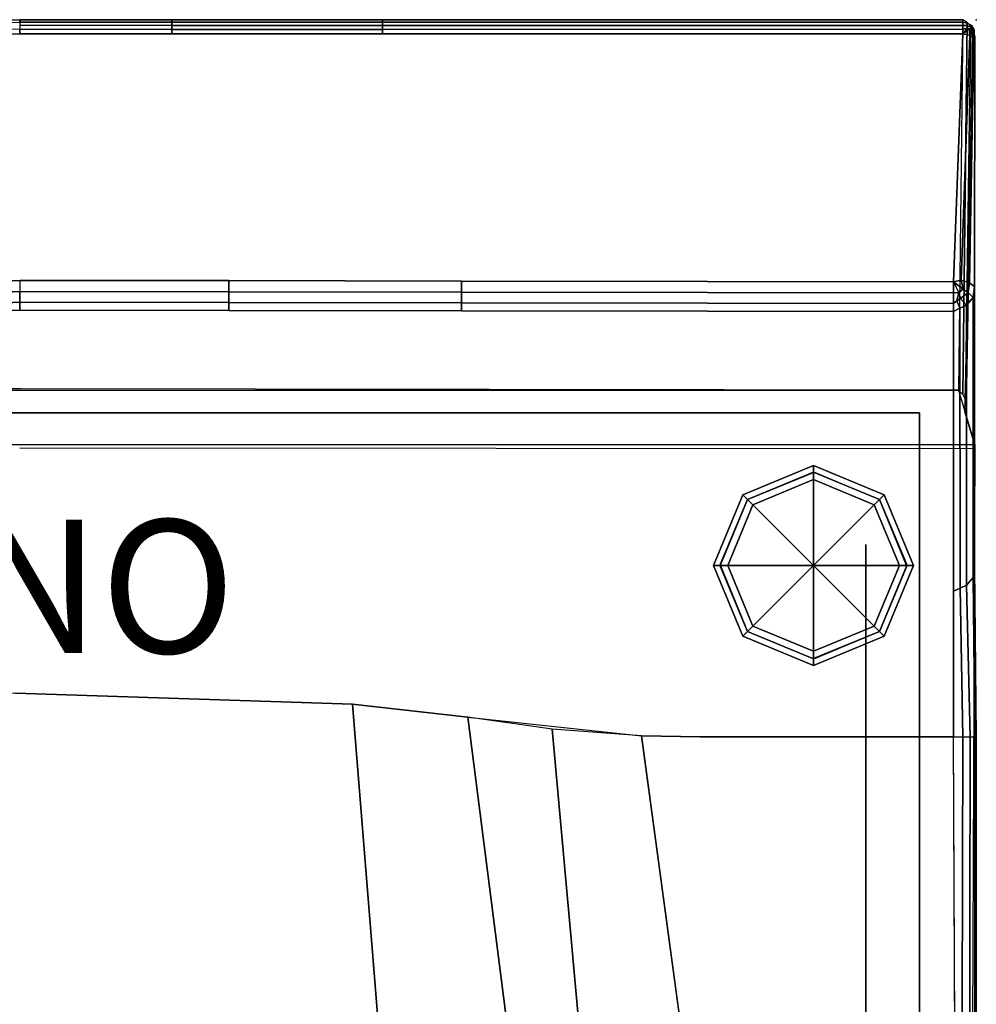
# Model space of a CAD drawing. Extents: x -31.7 to 0, y -31.8 to 0.
# Drawn here: x -14.4 to 0, y -14.8 to 0 of the extents above; entities that cross this region are included whole.
import ezdxf

# ---------------------------------------------------------------- set-up
doc = ezdxf.new("R2010")
doc.units = 0
for name, color, linetype in [('SEAT', 5, 'CONTINUOUS'), ('SEAT-BASE', 5, 'CONTINUOUS'), ('SEAT-FABRIC', 5, 'CONTINUOUS'), ('SEAT-PROD_NO', 7, 'CONTINUOUS')]:
    doc.layers.add(name, color=color, linetype=linetype)

msp = doc.modelspace()

# ---------------------------------------------------------------- linework, layer by layer
at = {"layer": 'SEAT', "color": 0}
msp.add_point((0, 0), dxfattribs=at)
at = {"layer": 'SEAT-BASE', "color": 0}
for points, invisible_edges in [([(-14.353, -5.894, 3.48), (-27.853, -5.894, 3.48), (-27.853, -5.894, 3.5), (-14.353, -5.894, 3.48)], 4), ([(-27.853, -5.894, 3.5), (-14.353, -5.894, 3.5), (-14.353, -5.894, 3.48), (-27.853, -5.894, 3.5)], 6), ([(-14.353, -5.894, 3.48), (-14.353, -30.144, 3.5), (-27.853, -30.144, 3.48), (-27.853, -5.894, 3.5)], 1), ([(-14.353, -5.894, 3.48), (-14.353, -5.894, 3.48), (-0.853, -5.894, 3.5), (-0.853, -5.894, 3.48)], 2), ([(-0.853, -5.894, 3.5), (-0.853, -5.894, 3.5), (-14.353, -5.894, 3.48), (-14.353, -5.894, 3.5)], 6), ([(-14.353, -5.894, 3.48), (-0.853, -5.894, 3.5), (-0.853, -30.144, 3.48), (-14.353, -30.144, 3.5)], 8), ([(-0.853, -5.894, 3.48), (-0.853, -5.894, 3.48), (-0.853, -18.019, 3.5), (-0.853, -18.019, 3.48)], 6), ([(-0.853, -18.019, 3.5), (-0.853, -18.019, 3.5), (-0.853, -5.894, 3.48), (-0.853, -5.894, 3.5)], 2), ([(-3.502, -7.125, 3.5), (-3.502, -7.125, 3.5), (-2.442, -6.786, 3.5), (-2.442, -6.685, 3.5)], 6), ([(-2.442, -6.786, 3.5), (-2.442, -6.786, 3.5), (-3.502, -7.125, 3.5), (-3.432, -7.196, 3.5)], 6), ([(-1.452, -7.196, 3.5), (-1.452, -7.196, 3.5), (-2.442, -6.685, 3.5), (-2.442, -6.786, 3.5)], 6), ([(-2.442, -6.685, 3.5), (-2.442, -6.685, 3.5), (-1.452, -7.196, 3.5), (-1.381, -7.125, 3.5)], 6), ([(-3.942, -8.185, 3.5), (-3.942, -8.185, 3.5), (-3.432, -7.196, 3.5), (-3.502, -7.125, 3.5)], 6), ([(-3.432, -7.196, 3.5), (-3.432, -7.196, 3.5), (-3.942, -8.185, 3.5), (-3.842, -8.185, 3.5)], 6), ([(-1.042, -8.185, 3.5), (-1.042, -8.185, 3.5), (-1.381, -7.125, 3.5), (-1.452, -7.196, 3.5)], 6), ([(-1.381, -7.125, 3.5), (-1.381, -7.125, 3.5), (-1.042, -8.185, 3.5), (-0.942, -8.185, 3.5)], 6), ([(-3.502, -9.246, 3.5), (-3.502, -9.246, 3.5), (-3.842, -8.185, 3.5), (-3.942, -8.185, 3.5)], 6), ([(-3.842, -8.185, 3.5), (-3.842, -8.185, 3.5), (-3.502, -9.246, 3.5), (-3.432, -9.175, 3.5)], 6), ([(-1.452, -9.175, 3.5), (-1.452, -9.175, 3.5), (-0.942, -8.185, 3.5), (-1.042, -8.185, 3.5)], 6), ([(-0.942, -8.185, 3.5), (-0.942, -8.185, 3.5), (-1.452, -9.175, 3.5), (-1.381, -9.246, 3.5)], 6), ([(-2.442, -9.685, 3.5), (-2.442, -9.685, 3.5), (-3.432, -9.175, 3.5), (-3.502, -9.246, 3.5)], 6), ([(-3.432, -9.175, 3.5), (-3.432, -9.175, 3.5), (-2.442, -9.685, 3.5), (-2.442, -9.585, 3.5)], 6), ([(-2.442, -9.585, 3.5), (-2.442, -9.585, 3.5), (-1.381, -9.246, 3.5), (-1.452, -9.175, 3.5)], 6), ([(-1.381, -9.246, 3.5), (-1.381, -9.246, 3.5), (-2.442, -9.585, 3.5), (-2.442, -9.685, 3.5)], 6)]:
    msp.add_3dface(points, dxfattribs=dict(at, invisible_edges=invisible_edges))
for points in [[(-2.442, -6.685, 3.5), (-2.442, -6.897, 0.47), (-3.353, -7.275, 0.47), (-3.502, -7.125, 3.5)], [(-3.432, -7.196, 3.5), (-3.432, -7.196, 3.5), (-2.442, -6.789, 3.45), (-2.442, -6.786, 3.5)], [(-2.442, -6.789, 3.45), (-2.442, -6.789, 3.45), (-3.432, -7.196, 3.5), (-2.464, -6.789, 3.45)], [(-1.381, -7.125, 3.5), (-1.531, -7.275, 0.47), (-2.442, -6.897, 0.47), (-2.442, -6.685, 3.5)], [(-2.442, -6.786, 3.5), (-2.442, -6.786, 3.5), (-2.419, -6.789, 3.45), (-1.452, -7.196, 3.5)], [(-2.442, -8.185, 0), (-2.442, -8.185, 0), (-3.353, -7.275, 0.47), (-2.442, -6.897, 0.47)], [(-2.442, -8.185, 0), (-2.442, -8.185, 0), (-2.442, -6.897, 0.47), (-1.531, -7.275, 0.47)], [(-3.502, -7.125, 3.5), (-3.353, -7.275, 0.47), (-3.73, -8.185, 0.47), (-3.942, -8.185, 3.5)], [(-3.842, -8.185, 3.5), (-3.842, -8.185, 3.5), (-3.838, -8.163, 3.45), (-3.432, -7.196, 3.5)], [(-0.942, -8.185, 3.5), (-1.154, -8.185, 0.47), (-1.531, -7.275, 0.47), (-1.381, -7.125, 3.5)], [(-1.046, -8.185, 3.45), (-1.046, -8.185, 3.45), (-1.452, -7.196, 3.5), (-1.046, -8.163, 3.45)], [(-1.452, -7.196, 3.5), (-1.452, -7.196, 3.5), (-1.046, -8.185, 3.45), (-1.042, -8.185, 3.5)], [(-2.442, -8.185, 0), (-2.442, -8.185, 0), (-3.73, -8.185, 0.47), (-3.353, -7.275, 0.47)], [(-2.442, -8.185, 0), (-2.442, -8.185, 0), (-1.531, -7.275, 0.47), (-1.154, -8.185, 0.47)], [(-3.942, -8.185, 3.5), (-3.73, -8.185, 0.47), (-3.353, -9.096, 0.47), (-3.502, -9.246, 3.5)], [(-3.838, -8.163, 3.45), (-3.838, -8.163, 3.45), (-3.842, -8.185, 3.5), (-3.838, -8.185, 3.45)], [(-3.432, -9.175, 3.5), (-3.432, -9.175, 3.5), (-3.838, -8.185, 3.45), (-3.842, -8.185, 3.5)], [(-3.838, -8.185, 3.45), (-3.838, -8.185, 3.45), (-3.432, -9.175, 3.5), (-3.838, -8.208, 3.45)], [(-2.442, -8.185, 0), (-2.442, -8.185, 0), (-3.353, -9.096, 0.47), (-3.73, -8.185, 0.47)], [(-3.353, -9.096, 0.47), (-3.353, -9.096, 0.47), (-2.442, -8.185, 0), (-2.442, -9.473, 0.47)], [(-2.442, -8.185, 0), (-2.442, -8.185, 0), (-1.531, -9.096, 0.47), (-2.442, -9.473, 0.47)], [(-2.442, -8.185, 0), (-2.442, -8.185, 0), (-1.154, -8.185, 0.47), (-1.531, -9.096, 0.47)], [(-1.381, -9.246, 3.5), (-1.531, -9.096, 0.47), (-1.154, -8.185, 0.47), (-0.942, -8.185, 3.5)], [(-1.042, -8.185, 3.5), (-1.042, -8.185, 3.5), (-1.046, -8.208, 3.45), (-1.452, -9.175, 3.5)], [(-1.046, -8.208, 3.45), (-1.046, -8.208, 3.45), (-1.042, -8.185, 3.5), (-1.046, -8.185, 3.45)], [(-3.502, -9.246, 3.5), (-3.353, -9.096, 0.47), (-2.442, -9.473, 0.47), (-2.442, -9.685, 3.5)], [(-2.442, -9.685, 3.5), (-2.442, -9.473, 0.47), (-1.531, -9.096, 0.47), (-1.381, -9.246, 3.5)], [(-2.442, -9.585, 3.5), (-2.442, -9.585, 3.5), (-2.464, -9.581, 3.45), (-3.432, -9.175, 3.5)], [(-1.452, -9.175, 3.5), (-1.452, -9.175, 3.5), (-2.442, -9.582, 3.45), (-2.442, -9.585, 3.5)], [(-1.452, -9.175, 3.5), (-1.452, -9.175, 3.5), (-2.419, -9.581, 3.45), (-2.442, -9.582, 3.45)]]:
    msp.add_3dface(points, dxfattribs=at)
at = {"layer": 'SEAT-FABRIC', "color": 0}
for p, q in [((-14.353, 0.001, 30.094), (-12.07, -0.001, 30.1)), ((-14.353, -0.212, 30.402), (-0.203, -0.21, 30.407))]:
    msp.add_line(p, q, dxfattribs=at)
for points, invisible_edges in [([(-12.07, -0.001, 30.1), (-14.337, -2.772, 16.705), (-21.608, -2.988, 16.887), (-14.353, 0.001, 30.094)], 7), ([(-15.239, -0.012, 30.097), (-14.353, 0.001, 30.094), (-21.608, -2.988, 16.887), (-16.071, -0.038, 30.11)], 6), ([(-0.269, -5.556, 3.519), (-14.337, -5.537, 3.508), (-14.337, -2.772, 16.705), (-0.203, 0, 30.104)], 6), ([(-8.908, -0.001, 30.101), (-0.203, 0, 30.104), (-14.337, -2.772, 16.705), (-12.07, -0.001, 30.1)], 6), ([(-15.324, -3.952, 31.638), (-14.353, -0.212, 30.402), (-15.239, -0.225, 30.405), (-16.32, -4.021, 31.643)], 5), ([(-14.353, -0.212, 30.402), (-14.353, -0.212, 30.402), (-15.324, -3.952, 31.638), (-14.353, -3.909, 31.633)], 10), ([(-12.07, -0.212, 30.403), (-14.353, -0.212, 30.402), (-14.353, -3.909, 31.633), (-11.213, -3.913, 31.633)], 10), ([(-12.07, -0.212, 30.403), (-11.213, -3.913, 31.633), (-7.726, -3.919, 31.634), (-8.908, -0.211, 30.404)], 5), ([(-8.908, -0.211, 30.404), (-7.726, -3.919, 31.634), (-0.342, -3.929, 31.634), (-0.203, -0.21, 30.407)], 1), ([(0, -10.756, 15.334), (-0.023, -6.377, 3.519), (-0.171, -5.883, 3.519), (-0.021, -0.243, 30.158)], 9), ([(0, -10.756, 15.334), (-0.021, -0.243, 30.158), (-0.025, -4.003, 31.269), (-0.025, -8.2, 22.432)], 1), ([(-14.337, -5.537, 3.508), (-21.568, -5.526, 3.503), (-21.608, -2.988, 16.887), (-14.337, -2.772, 16.705)], 14), ([(-15.231, -4.113, 31.644), (-14.353, -4.074, 31.639), (-14.353, -3.909, 31.633), (-15.324, -3.952, 31.638)], 10), ([(-16.184, -4.459, 31.422), (-14.415, -8.604, 21.271), (-11.001, -8.665, 21.374), (-15.188, -4.39, 31.417)], 7), ([(-11.001, -8.665, 21.374), (-14.353, -4.354, 31.411), (-15.188, -4.39, 31.417), (-11.001, -8.665, 21.374)], 13), ([(-11.001, -8.665, 21.374), (-7.652, -8.423, 22.26), (-11.213, -4.359, 31.412), (-14.353, -4.354, 31.411)], 11), ([(-4.548, -8.552, 22.617), (-7.726, -4.364, 31.412), (-11.213, -4.359, 31.412), (-7.652, -8.423, 22.26)], 13), ([(-4.548, -8.552, 22.617), (-0.342, -8.572, 22.575), (-0.342, -4.375, 31.413), (-7.726, -4.364, 31.412)], 9), ([(-14.353, -6.377, 3.519), (-28.603, -6.377, 3.519), (-21.583, -5.557, 3.519), (-14.353, -6.377, 3.519)], 6), ([(-21.583, -5.557, 3.519), (-14.353, -5.558, 3.519), (-14.353, -6.377, 3.519), (-21.583, -5.557, 3.519)], 6), ([(-7.123, -5.557, 3.519), (-7.123, -5.557, 3.519), (-14.353, -6.377, 3.519), (-14.353, -5.558, 3.519)], 6), ([(-14.353, -6.377, 3.519), (-14.353, -6.377, 3.519), (-7.123, -5.557, 3.519), (-0.023, -6.377, 3.519)], 6), ([(-0.269, -5.556, 3.519), (-0.269, -5.556, 3.519), (-0.023, -6.377, 3.519), (-7.123, -5.557, 3.519)], 4), ([(-14.353, -6.37, 3.5), (-27.049, -7.87, 3.5), (-28.603, -6.377, 3.519), (-14.353, -6.37, 3.5)], 11), ([(-14.353, -6.37, 3.5), (-14.353, -6.37, 3.5), (-0.023, -6.377, 3.519), (-1.658, -7.87, 3.5)], 13), ([(-14.353, -6.427, 3.54), (-14.353, -6.427, 3.54), (-1.658, -7.87, 3.54), (-0.057, -6.434, 3.559)], 6), ([(-0.116, -30.615, 3.531), (-0.116, -30.615, 3.531), (-1.658, -7.87, 3.5), (-0.023, -6.377, 3.519)], 6), ([(-1.658, -29.144, 3.54), (-1.658, -29.144, 3.54), (-0.057, -6.434, 3.559), (-1.658, -7.87, 3.54)], 6), ([(-0.001, -31.177, 15.633), (-0.004, -30.391, 3.519), (-0.023, -6.377, 3.519), (0, -10.756, 15.334)], 4), ([(-1.658, -7.87, 3.5), (-1.658, -7.87, 3.5), (-0.116, -30.615, 3.531), (-1.658, -29.144, 3.5)], 6), ([(-9.362, -10.265, 14.525), (-7.628, -10.46, 15.061), (-7.652, -8.423, 22.26), (-11.001, -8.665, 21.374)], 14), ([(-4.144, -10.756, 15.874), (-4.548, -8.552, 22.617), (-7.652, -8.423, 22.26), (-5.026, -10.74, 15.831)], 7), ([(-5.026, -10.74, 15.831), (-5.026, -10.74, 15.831), (-7.652, -8.423, 22.26), (-7.628, -10.46, 15.061)], 6), ([(-4.144, -10.756, 15.874), (-0.341, -10.756, 15.874), (-0.342, -8.572, 22.575), (-4.548, -8.552, 22.617)], 12), ([(-14.415, -10.101, 14.074), (-9.362, -10.265, 14.525), (-11.001, -8.665, 21.374), (-14.415, -8.604, 21.271)], 14), ([(-14.415, -31.175, 15.878), (-9.473, -31.175, 15.876), (-14.415, -10.101, 14.074), (-19.03, -10.173, 14.272)], 10), ([(-7.674, -31.175, 15.875), (-9.362, -10.265, 14.525), (-14.415, -10.101, 14.074), (-9.473, -31.175, 15.876)], 4), ([(-1.251, -31.177, 15.883), (-4.144, -10.756, 15.874), (-5.026, -10.74, 15.831), (-2.251, -31.177, 15.883)], 1), ([(-1.251, -31.177, 15.883), (-0.251, -31.177, 15.883), (-0.341, -10.756, 15.874), (-4.144, -10.756, 15.874)], 8)]:
    msp.add_3dface(points, dxfattribs=dict(at, invisible_edges=invisible_edges))
for points in [[(-14.353, -0.035, 30.182), (-14.353, 0.001, 30.094), (-15.239, -0.012, 30.097), (-15.239, -0.048, 30.185)], [(-12.07, -0.037, 30.188), (-12.07, -0.001, 30.1), (-14.353, 0.001, 30.094), (-14.353, -0.035, 30.182)], [(-0.203, -0.036, 30.192), (-0.203, 0, 30.104), (-8.908, -0.001, 30.101), (-8.908, -0.037, 30.189)], [(-0.203, 0, 30.104), (-0.269, -5.556, 3.519), (-0.204, -5.62, 3.519), (-0.135, -0.041, 30.104)], [(-0.135, -0.041, 30.104), (-0.203, 0, 30.104), (-0.203, -0.036, 30.192), (-0.132, -0.051, 30.21)], [(-14.353, -0.212, 30.402), (-14.353, -0.142, 30.338), (-15.239, -0.156, 30.341), (-15.239, -0.225, 30.405)], [(-12.07, -0.085, 30.27), (-12.07, -0.037, 30.188), (-14.353, -0.035, 30.182), (-14.353, -0.083, 30.264)], [(-12.07, -0.144, 30.343), (-12.07, -0.085, 30.27), (-14.353, -0.083, 30.264), (-14.353, -0.142, 30.338)], [(-12.07, -0.212, 30.403), (-12.07, -0.144, 30.343), (-14.353, -0.142, 30.338), (-14.353, -0.212, 30.402)], [(-8.908, -0.085, 30.271), (-8.908, -0.037, 30.189), (-12.07, -0.037, 30.188), (-12.071, -0.085, 30.27)], [(-8.908, -0.037, 30.189), (-8.908, -0.001, 30.101), (-12.07, -0.001, 30.1), (-12.07, -0.037, 30.188)], [(-8.908, -0.144, 30.345), (-8.908, -0.085, 30.271), (-12.07, -0.085, 30.27), (-12.07, -0.144, 30.343)], [(-8.908, -0.211, 30.404), (-8.908, -0.144, 30.345), (-12.07, -0.144, 30.343), (-12.07, -0.212, 30.403)], [(-0.203, -0.084, 30.274), (-0.203, -0.036, 30.192), (-8.908, -0.037, 30.189), (-8.91, -0.085, 30.271)], [(-0.203, -0.143, 30.348), (-0.203, -0.084, 30.274), (-8.908, -0.085, 30.271), (-8.908, -0.144, 30.345)], [(-0.203, -0.21, 30.407), (-0.203, -0.143, 30.348), (-8.908, -0.144, 30.345), (-8.908, -0.211, 30.404)], [(-0.135, -0.041, 30.104), (-0.204, -5.62, 3.519), (-0.164, -5.702, 3.519), (-0.08, -0.097, 30.104)], [(-0.132, -0.051, 30.21), (-0.203, -0.036, 30.192), (-0.203, -0.084, 30.274), (-0.136, -0.085, 30.289)], [(-0.134, -0.124, 30.347), (-0.136, -0.085, 30.289), (-0.203, -0.084, 30.274), (-0.203, -0.143, 30.348)], [(-0.105, -0.137, 30.346), (-0.134, -0.124, 30.347), (-0.203, -0.21, 30.407)], [(-0.134, -0.124, 30.347), (-0.203, -0.143, 30.348), (-0.203, -0.21, 30.407)], [(-0.203, -0.21, 30.407), (-0.095, -0.229, 30.378), (-0.105, -0.137, 30.346), (-0.203, -0.21, 30.407)], [(-0.08, -0.097, 30.104), (-0.164, -5.702, 3.519), (-0.153, -5.793, 3.519), (-0.052, -0.19, 30.121)], [(-0.063, -0.092, 30.233), (-0.132, -0.051, 30.21), (-0.136, -0.085, 30.289), (-0.071, -0.114, 30.306)], [(-0.105, -0.137, 30.346), (-0.071, -0.114, 30.306), (-0.136, -0.085, 30.289), (-0.134, -0.124, 30.347)], [(-0.08, -0.097, 30.104), (-0.135, -0.041, 30.104), (-0.132, -0.051, 30.21), (-0.063, -0.092, 30.233)], [(-0.095, -0.229, 30.378), (-0.071, -0.114, 30.306), (-0.071, -0.114, 30.306), (-0.105, -0.137, 30.346)], [(-0.095, -0.229, 30.378), (-0.037, -0.155, 30.307), (-0.071, -0.114, 30.306), (-0.095, -0.229, 30.378)], [(-0.052, -0.19, 30.121), (-0.08, -0.097, 30.104), (-0.063, -0.092, 30.233), (-0.031, -0.152, 30.238)], [(-0.031, -0.152, 30.238), (-0.063, -0.092, 30.233), (-0.071, -0.114, 30.306), (-0.037, -0.155, 30.307)], [(-0.227, -3.905, 31.534), (-0.095, -0.229, 30.378), (-0.203, -0.21, 30.407), (-0.342, -3.929, 31.634)], [(-0.102, -3.946, 31.429), (-0.036, -0.24, 30.28), (-0.095, -0.229, 30.378), (-0.227, -3.905, 31.534)], [(-0.052, -0.19, 30.121), (-0.153, -5.793, 3.519), (-0.171, -5.883, 3.519), (-0.021, -0.243, 30.158)], [(-0.025, -4.003, 31.269), (-0.021, -0.244, 30.158), (-0.036, -0.24, 30.28), (-0.102, -3.946, 31.429)], [(-0.095, -0.229, 30.378), (-0.036, -0.24, 30.28), (-0.037, -0.155, 30.307), (-0.095, -0.229, 30.378)], [(-0.03, -0.241, 30.226), (-0.021, -0.244, 30.158), (-0.052, -0.19, 30.121), (-0.031, -0.152, 30.238)], [(-0.036, -0.24, 30.28), (-0.03, -0.241, 30.226), (-0.031, -0.152, 30.238), (-0.037, -0.155, 30.307)], [(-11.213, -4.079, 31.639), (-11.213, -3.913, 31.633), (-14.353, -3.909, 31.633), (-14.353, -4.074, 31.639)], [(-7.726, -4.084, 31.639), (-7.726, -3.919, 31.634), (-11.213, -3.913, 31.633), (-11.213, -4.079, 31.639)], [(-0.342, -4.095, 31.64), (-0.342, -3.929, 31.634), (-7.726, -3.919, 31.634), (-7.726, -4.084, 31.639)], [(-0.342, -3.929, 31.634), (-0.195, -4.04, 31.586), (-0.227, -3.905, 31.534), (-0.342, -3.929, 31.634)], [(-0.342, -3.929, 31.634), (-0.342, -4.095, 31.64), (-0.26, -4.091, 31.614), (-0.342, -3.929, 31.634)], [(-0.342, -3.929, 31.634), (-0.26, -4.091, 31.614), (-0.195, -4.04, 31.586), (-0.342, -3.929, 31.634)], [(-0.195, -4.04, 31.586), (-0.12, -4.093, 31.493), (-0.102, -3.946, 31.429), (-0.227, -3.905, 31.534)], [(-0.12, -4.093, 31.493), (-0.049, -4.166, 31.35), (-0.025, -4.003, 31.269), (-0.102, -3.946, 31.429)], [(-14.353, -4.074, 31.639), (-15.231, -4.113, 31.644), (-15.181, -4.274, 31.563), (-14.353, -4.237, 31.558)], [(-11.213, -4.079, 31.639), (-14.353, -4.074, 31.639), (-14.353, -4.237, 31.558), (-11.213, -4.241, 31.559)], [(-7.726, -4.084, 31.639), (-11.213, -4.079, 31.639), (-11.213, -4.241, 31.559), (-7.726, -4.246, 31.559)], [(-0.342, -4.095, 31.64), (-7.726, -4.084, 31.639), (-7.726, -4.246, 31.559), (-0.342, -4.257, 31.56)], [(-0.342, -4.095, 31.64), (-0.342, -4.257, 31.56), (-0.29, -4.217, 31.53), (-0.26, -4.091, 31.614)], [(-0.26, -4.091, 31.614), (-0.29, -4.217, 31.53), (-0.237, -4.179, 31.517), (-0.26, -4.091, 31.614)], [(-0.26, -4.091, 31.614), (-0.237, -4.179, 31.517), (-0.12, -4.093, 31.493), (-0.195, -4.04, 31.586)], [(-0.237, -4.179, 31.517), (-0.147, -4.283, 31.386), (-0.049, -4.166, 31.35), (-0.12, -4.093, 31.493)], [(-0.025, -4.003, 31.269), (-0.049, -4.166, 31.35), (-0.048, -8.364, 22.513), (-0.025, -8.2, 22.432)], [(-14.353, -4.237, 31.558), (-15.181, -4.274, 31.563), (-15.188, -4.39, 31.417), (-14.353, -4.354, 31.411)], [(-11.213, -4.359, 31.412), (-11.213, -4.241, 31.559), (-14.353, -4.237, 31.558), (-14.353, -4.354, 31.411)], [(-7.726, -4.364, 31.412), (-7.726, -4.246, 31.559), (-11.213, -4.241, 31.559), (-11.213, -4.359, 31.412)], [(-0.342, -4.375, 31.413), (-0.342, -4.257, 31.56), (-7.726, -4.246, 31.559), (-7.726, -4.364, 31.412)], [(-0.342, -4.257, 31.56), (-0.342, -4.375, 31.413), (-0.245, -4.327, 31.385), (-0.29, -4.217, 31.53)], [(-0.29, -4.217, 31.53), (-0.245, -4.327, 31.385), (-0.147, -4.283, 31.386), (-0.237, -4.179, 31.517)], [(-0.147, -4.283, 31.386), (-0.146, -8.481, 22.549), (-0.048, -8.364, 22.513), (-0.049, -4.166, 31.35)], [(-0.342, -4.375, 31.413), (-0.342, -8.572, 22.575), (-0.244, -8.524, 22.548), (-0.245, -4.327, 31.385)], [(-0.147, -4.283, 31.386), (-0.245, -4.327, 31.385), (-0.244, -8.524, 22.548), (-0.146, -8.481, 22.549)], [(-1.658, -7.87, 3.54), (-1.658, -7.87, 3.5), (-1.658, -29.144, 3.5), (-1.658, -29.144, 3.54)], [(-0.023, -10.756, 15.501), (0, -10.756, 15.334), (-0.025, -8.2, 22.432), (-0.048, -8.364, 22.513)], [(-0.091, -10.756, 15.652), (-0.023, -10.756, 15.501), (-0.048, -8.364, 22.513), (-0.146, -8.481, 22.549)], [(-0.342, -8.572, 22.575), (-0.341, -10.756, 15.874), (-0.201, -10.756, 15.782), (-0.244, -8.524, 22.548)], [(-0.201, -10.756, 15.782), (-0.091, -10.756, 15.652), (-0.146, -8.481, 22.549), (-0.244, -8.524, 22.548)], [(-7.674, -31.175, 15.875), (-4.983, -31.175, 15.874), (-7.628, -10.46, 15.061), (-9.362, -10.265, 14.525)], [(-4.505, -31.175, 15.874), (-6.365, -10.642, 15.561), (-7.628, -10.46, 15.061), (-4.983, -31.175, 15.874)], [(-4.505, -31.175, 15.874), (-2.251, -31.177, 15.883), (-5.026, -10.74, 15.831), (-6.365, -10.642, 15.561)], [(-0.201, -10.756, 15.782), (-0.251, -31.177, 15.883), (-0.251, -31.177, 15.883), (-0.341, -10.756, 15.874)], [(-0.092, -10.756, 15.654), (-0.126, -31.177, 15.849), (-0.251, -31.177, 15.883), (-0.201, -10.756, 15.782)], [(-0.023, -10.756, 15.501), (-0.034, -31.177, 15.758), (-0.126, -31.177, 15.849), (-0.092, -10.756, 15.654)], [(0, -10.756, 15.335), (-0.001, -31.177, 15.633), (-0.034, -31.177, 15.758), (-0.023, -10.756, 15.501)]]:
    msp.add_3dface(points, dxfattribs=at)

# ---------------------------------------------------------------- texts
at = {"layer": 'SEAT-PROD_NO', "color": 0, "flags": 8}
msp.add_attdef('PROD_NO', (-24, -9.5), 'OA102', height=2, dxfattribs=at)

doc.saveas('drawing.dxf')
